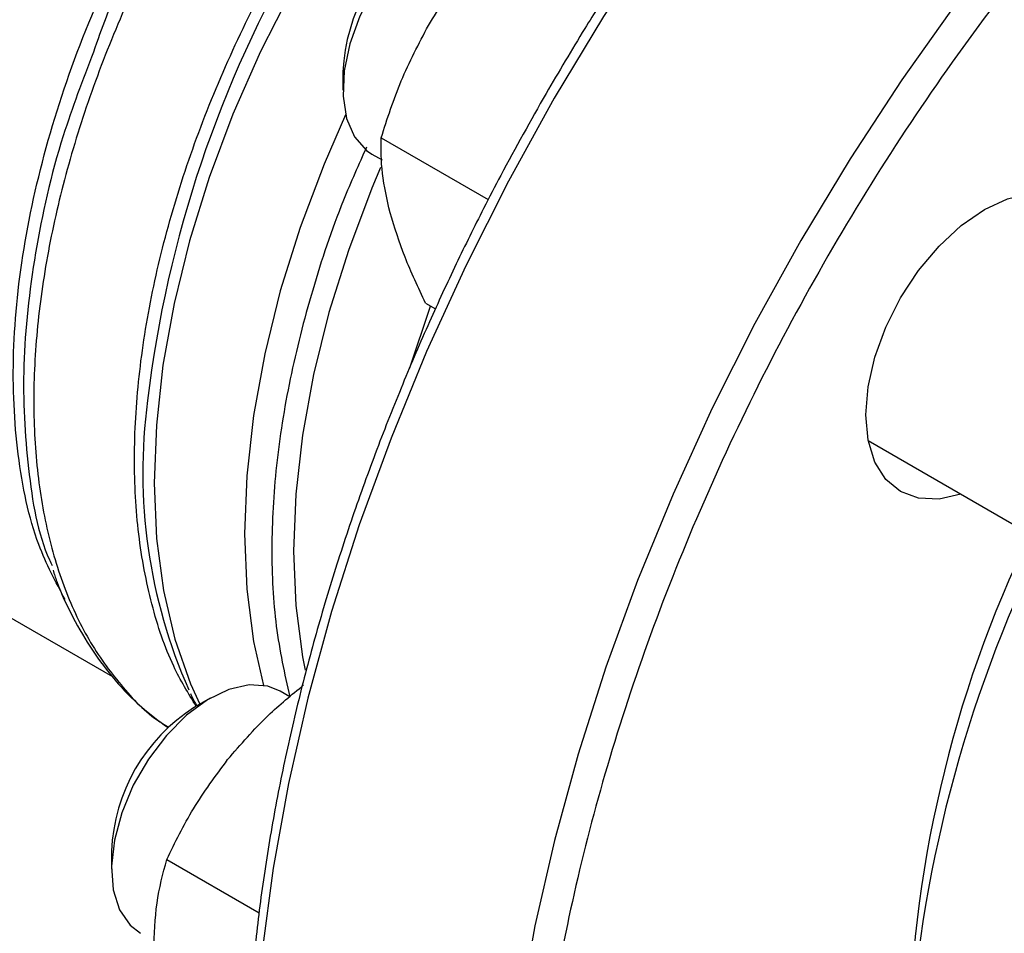
# Model space of a CAD drawing. Extents: x 0.4 to 10.6, y 0.4 to 8.1.
# Drawn here: x 2.3 to 2.4, y 5 to 5 of the extents above; entities that cross this region are included whole.
import ezdxf

# ---------------------------------------------------------------- set-up
doc = ezdxf.new("R2010")
doc.units = 0
doc.linetypes.add('SLD-SOLID', pattern=[0])
doc.layers.get('0').update_dxf_attribs({"linetype": 'CONTINUOUS'})

msp = doc.modelspace()

# ---------------------------------------------------------------- linework, layer by layer
at = {"color": 7, "linetype": 'SLD-SOLID'}
for p, q in [((2.337174340025086, 5.022245896283398), (2.337174340025086, 5.020885216097025)), ((2.340024204945655, 5.017329356901036), (2.348000923773143, 5.01272449516441)), ((2.339332125596633, 5.016115999362971), (2.340085600447959, 5.015681027589934)), ((2.343326155982547, 5.00500533053489), (2.344067850300863, 5.004577159531422)), ((2.376329195815067, 4.994758045342702), (2.435656103777168, 4.960509350380153)), ((2.294102906372775, 4.992118383596484), (2.319991609139575, 4.977173153607375)), ((2.333212999412167, 4.975662276579582), (2.332489047295562, 4.976080205240637)), ((2.327279940097058, 4.975563805178983), (2.326101620336311, 4.974883354511399)), ((2.319915441592388, 4.964167417528134), (2.319915441592388, 4.962806737341762)), ((2.32403981203359, 4.963539758007832), (2.330934168273439, 4.959559730892215))]:
    msp.add_line(p, q, dxfattribs=at)
at = {"color": 8, "linetype": 'SLD-SOLID'}
msp.add_line((2.342153358543204, 5.000193887582784), (2.34369534422139, 5.004792202701586), dxfattribs=at)
at = {"color": 8, "linetype": 'SLD-SOLID', "flags": 128}
for points in [[(2.449291059962688, 5.087204896739943), (2.445397200479976, 5.087735410736761), (2.440976327476101, 5.087912007014292), (2.436410371923623, 5.087665119575062), (2.431718885945195, 5.086995805628987), (2.426921959204028, 5.085906931281137), (2.422040132876864, 5.08440315925864), (2.417094311693507, 5.082490928944158), (2.412105674419561, 5.080178428801468), (2.407095583165704, 5.077475561311203), (2.402085491911846, 5.07439390056691), (2.397096854637901, 5.070946642712999), (2.392151033454545, 5.067148549436832), (2.38726920712738, 5.063015884756914), (2.382472280386213, 5.058566345377861), (2.377780794407785, 5.053818984910402), (2.373214838855307, 5.048794132280884), (2.368793965851433, 5.043513304679697), (2.364537106253069, 5.037999115421357), (2.360462488586542, 5.032275177110822), (2.356587560990246, 5.026366000530693), (2.352928916499038, 5.020296889682279), (2.349502221990314, 5.014093833429979), (2.346322151096037, 5.007783394212977), (2.343402321367989, 5.001392594300795), (2.340755235965327, 4.994948800079793), (2.338392230114132, 4.988479604866091), (2.336323422568234, 4.982012710746766), (2.334557672279155, 4.975575809955253), (2.333102540460714, 4.969196466288949), (2.331964258210755, 4.96290199707681), (2.331147699828624, 4.956719356202346), (2.330656361942673, 4.95067501868296), (2.330492348537161, 4.944794867299851)], [(2.467829734554626, 5.076562837992766), (2.463781976790823, 5.077122105283062), (2.459361103786949, 5.077298701560593), (2.454795148234471, 5.077051814121363), (2.450103662256043, 5.076382500175288), (2.445306735514876, 5.075293625827438), (2.440424909187711, 5.073789853804941), (2.435479088004355, 5.071877623490459), (2.43049045073041, 5.06956512334777), (2.425480359476552, 5.066862255857505), (2.420470268222695, 5.063780595113211), (2.415481630948749, 5.0603333372593), (2.410535809765393, 5.056535243983133), (2.405653983438229, 5.052402579303216), (2.400857056697061, 5.047953039924164), (2.396165570718633, 5.043205679456703), (2.391599615166155, 5.038180826827186), (2.387178742162281, 5.032899999225999), (2.382921882563918, 5.02738580996766), (2.378847264897391, 5.021661871657124), (2.374972337301094, 5.015752695076995), (2.371313692809886, 5.00968358422858), (2.367886998301162, 5.00348052797628), (2.364706927406885, 4.997170088759278), (2.361787097678837, 4.990779288847096), (2.359140012276174, 4.984335494626094), (2.356777006424979, 4.977866299412393), (2.354708198879082, 4.971399405293068), (2.352942448590003, 4.964962504501554), (2.351487316771562, 4.95858316083525), (2.350349034521602, 4.952288691623112), (2.349532476139471, 4.946106050748649), (2.34904113825352, 4.940061713229261), (2.34887712484801, 4.934181561846152), (2.34904113825352, 4.928490776310281), (2.349532476139471, 4.923013725438977), (2.350349034521602, 4.917773862804923), (2.351487316771562, 4.912793626304357), (2.352942448590002, 4.908094342074555), (2.354708198879082, 4.903696133172035), (2.356777006424979, 4.899617833402543), (2.359140012276174, 4.895876906671805), (2.361732658023918, 4.892552159351983)], [(2.362578724296399, 5.060302318874774), (2.358924926881949, 5.057977668051998), (2.355303848748493, 5.055284118010985), (2.351746288036699, 5.052244578042837), (2.348282502656281, 5.04888490016622), (2.344941952935204, 5.045233659249734), (2.341753051052498, 5.04132190997577), (2.338742919385849, 5.037182922712976), (2.335937159829244, 5.032851900543761), (2.333359636042711, 5.02836567985361), (2.331032270486142, 5.023762417028771), (2.328974857963504, 5.019081263926999), (2.327204897263265, 5.014362034881597), (2.325737442326989, 5.009644868070928), (2.324584974211943, 5.004969884133548), (2.323757294936701, 5.000376844932534), (2.32326144411262, 4.995904815371263), (2.323101639070245, 4.991591831137015), (2.32327923898991, 4.987474575198299), (2.323792733341571, 4.983588065807387), (2.324637754732231, 4.979965358661647), (2.325807116051673, 4.976637265756888), (2.326500142967285, 4.975113491524565)], [(2.33997677769213, 5.015121724871839), (2.339328606361415, 5.013579343223299), (2.337577751544963, 5.008938729491658), (2.336124400686111, 5.004298795263784), (2.334980953261951, 4.999699126822515), (2.334157164762736, 4.995178966917194), (2.333660063461483, 4.990776879958368), (2.333493890451221, 4.98653042299984), (2.333660063461483, 4.982475825315121), (2.334157164762736, 4.978647679302046), (2.334350332405301, 4.977644133846224)]]:
    msp.add_lwpolyline(points, dxfattribs=at)
at = {"color": 7, "linetype": 'SLD-SOLID', "flags": 128}
for points in [[(2.349747945728263, 5.034158683995909), (2.349605420566339, 5.034236577687282), (2.348337448459081, 5.034617654490263), (2.346891913549973, 5.034555442402818), (2.345336407444769, 5.034052850393018), (2.343743663880127, 5.033133379104648), (2.342188157774923, 5.031840021993231), (2.340742622865815, 5.030233254999837), (2.339474650758556, 5.028388208763282), (2.338443530419633, 5.026391155594966), (2.337697475890085, 5.024335475481474), (2.337271371850533, 5.022317289740188), (2.337185142452287, 5.02043096649332), (2.337442819686171, 5.018764708119395), (2.338032354851117, 5.017396427008065), (2.338926181938034, 5.016390102463359), (2.339332125596638, 5.016115999362978)], [(2.33736995318546, 5.019050938881794), (2.335768012329841, 5.015367286228012), (2.333984982121651, 5.010641392115853), (2.332504923089878, 5.005916189994673), (2.331340462576327, 5.001231993622912), (2.330501535347522, 4.996628766912413), (2.329995298834782, 4.992145782970416), (2.329826072069539, 4.987821289035261), (2.329995298834887, 4.983692180164428), (2.330501535347733, 4.979793684458919), (2.331239800579897, 4.976516935955291)], [(2.337369953185335, 5.019050938882287), (2.335768012329768, 5.015367286228025), (2.333984982121547, 5.010641392115883), (2.332504923089741, 5.005916189994723), (2.331340462576155, 5.001231993622984), (2.330501535347315, 4.996628766912505), (2.32999529883454, 4.992145782970532), (2.329826072069261, 4.987821289035399), (2.329995298834574, 4.983692180164589), (2.330501535347384, 4.979793684459104), (2.331239800579635, 4.976516935955393)], [(2.376153369347075, 4.996682251207552), (2.376323205078644, 4.998771535412585), (2.37682618558143, 5.00097661775912), (2.377642981596786, 5.003212758169199), (2.378742204111907, 5.00539402302091), (2.380081610621988, 5.007436587529265), (2.381609728485994, 5.009261957085692), (2.383267832991389, 5.010799983761819), (2.384992204111907, 5.011991562055016), (2.386716575232426, 5.01279090027972), (2.388374679737821, 5.01316728031623), (2.389902797601827, 5.01310623809082), (2.391242204111907, 5.012610119421978), (2.392341426627028, 5.011697989871923), (2.393158222642385, 5.010404902067733), (2.39365521240879, 5.008811558469968)], [(2.383239392277039, 4.990768873837109), (2.381609728485993, 4.990402323496658), (2.380081610621988, 4.990463365722069), (2.378742204111907, 4.99095948439091), (2.377642981596786, 4.991871613940965), (2.37682618558143, 4.993164701745154), (2.376323205078644, 4.994789055164333), (2.376153369347075, 4.996682251207552)], [(2.332489047295564, 4.976080205240641), (2.331578244135938, 4.976447710788479), (2.330191754753063, 4.976552511592576), (2.328669168129717, 4.976213399936373), (2.327081678724174, 4.975446232304015), (2.32550351577667, 4.974286880601349), (2.324008472432626, 4.972789554825462), (2.322666455257191, 4.971024268265478), (2.321540215481942, 4.969073563758966), (2.320682414827044, 4.967028654080599), (2.320133163097742, 4.964985156934183), (2.319918142694451, 4.963038623975099), (2.320047407732249, 4.961280072921101), (2.320514913921638, 4.959791731664983), (2.321298801192797, 4.958643193389708), (2.322073227163938, 4.95803752060771)]]:
    msp.add_lwpolyline(points, dxfattribs=at)
at = {"color": 8, "linetype": 'SLD-SOLID'}
msp.add_arc((2.409797705139398, 4.987415571758294), 0.0877934693119471, 126.0500177323318, 173.247232536108, dxfattribs=at)
at = {"color": 7, "linetype": 'SLD-SOLID'}
for centre, radius, start, end in [((2.350517838252562, 5.021686429698888), 0.01335522174304365, 122.4062694222972, 177.5991071103999), ((2.362043579629757, 4.992365849087173), 0.03979468847396087, 172.2404112472827, 203.988710924396), ((2.46981850954496, 4.948353377499532), 0.09047306798953561, 154.1557405030693, 179.572049483387), ((2.478684939758669, 4.943537805382425), 0.09947072066025132, 153.93095106352, 176.8411453974771), ((2.333233129093971, 4.963622851158521), 0.01332881663617393, 122.3469228560006, 177.658453676686)]:
    msp.add_arc(centre, radius, start, end, dxfattribs=at)
for points, knots in [([(2.448922942688629, 5.087281718777531), (2.448142840037219, 5.087434363579852), (2.446101212858482, 5.087833854309114), (2.442638220680368, 5.088070683956921), (2.438579996025833, 5.088066121328708), (2.434411405365351, 5.087704855083765), (2.430156339358233, 5.087010792565303), (2.425827521777638, 5.085981429304705), (2.421440678988089, 5.084622948148716), (2.417010724693173, 5.082940696578871), (2.412552792436205, 5.080941665712702), (2.408082031603199, 5.07863381407296), (2.40361363089365, 5.076026230478051), (2.39916283506519, 5.073129116726345), (2.394744965182077, 5.069953848659797), (2.390375585796894, 5.066513182180126), (2.386070644800831, 5.062821530995595), (2.38184676237563, 5.058895485054269), (2.377721844085061, 5.054754841462091), (2.373716452597275, 5.050424860167037), (2.369857344288234, 5.045941826269223), (2.366187936479291, 5.04136969568056), (2.36274557046907, 5.036777958457757), (2.359817297013231, 5.032607349933421), (2.357324191198634, 5.028848923366366), (2.354895278637448, 5.025025350348346), (2.353266232430048, 5.022258111786627), (2.35231450115453, 5.020641418856712)], [0, 0, 0, 0, 0.02628089340340785, 0.06878041775254669, 0.1113339292465806, 0.1539270652856207, 0.1965476302190259, 0.2391830729004559, 0.2818218818204355, 0.324454088927553, 0.3670711532589273, 0.4096651212997324, 0.4522270935353158, 0.494749924793144, 0.5372244262871483, 0.5796380815462169, 0.6219727900346224, 0.6642010210482631, 0.7062786439820117, 0.7481302804439074, 0.789615950817675, 0.8304435224070762, 0.8698864613915207, 0.9078135847204292, 0.9347504311721031, 0.9618795003570147, 1, 1, 1, 1]), ([(2.3435479378313, 5.025711533707583), (2.344353459079043, 5.026991903001188), (2.34598238482459, 5.029581066864963), (2.348016884916651, 5.031821727131452), (2.349045302897745, 5.032954356870114)], [0, 0, 0, 0, 0.4945107227539353, 1, 1, 1, 1]), ([(2.340024204945655, 5.017329356901036), (2.340480924787499, 5.018757364779975), (2.341402738294814, 5.021639562641237), (2.342828553913495, 5.024346014813385), (2.3435479378313, 5.025711533707583)], [0, 0, 0, 0, 0.4954579621797503, 0.9999999999999999, 0.9999999999999999, 0.9999999999999999, 0.9999999999999999]), ([(2.318571645720646, 5.023720699043323), (2.317776211484761, 5.02164083974037), (2.315851746647079, 5.01660885102869), (2.314091002206704, 5.008689286746484), (2.313157221648988, 5.000266084121217), (2.31361102717738, 4.992621254869372), (2.314439532661241, 4.987623012428524), (2.31542549292969, 4.985591481990967), (2.315494956932444, 4.985448354280426)], [0, 0, 0, 0, 0.1473809753971648, 0.3565719101586812, 0.5657628572439637, 0.7749538166529869, 0.9841447883857245, 1, 1, 1, 1]), ([(2.35231450115453, 5.020641418856712), (2.351171437633044, 5.018613908841076), (2.349571992817037, 5.01577689206733), (2.347371069505296, 5.011522901091044), (2.34557528836762, 5.007888727484259), (2.343556314728105, 5.00351955275894), (2.341573665320133, 4.998905111967074), (2.339653871244663, 4.994052245309442), (2.337844974990494, 4.98903629383931), (2.336178586000451, 4.983905872005127), (2.334679056313492, 4.978702423418473), (2.33336507796674, 4.973461011736841), (2.33225117613622, 4.968212288125002), (2.331348688467257, 4.962983596220323), (2.330666439917169, 4.957799706063111), (2.330211230703631, 4.952683294132873), (2.32998820458913, 4.947655264877253), (2.330001142986839, 4.942734971973485), (2.330252716164495, 4.937940385795085), (2.330744694931703, 4.933288285396911), (2.331478169757461, 4.928794348288735), (2.332453677608926, 4.924473176965401), (2.33367169765449, 4.920338753825199), (2.335131819485037, 4.916403287649687), (2.336836815987573, 4.912682595450895), (2.338778311045928, 4.909176938514865), (2.34099165070618, 4.9059444493475), (2.342559857183693, 4.903870630803829), (2.343449824548613, 4.902961638113442), (2.343453352031465, 4.902958035221634)], [0, 0, 0, 0, 0.04684109670062185, 0.06554294480201459, 0.09659689380417794, 0.1287550726783082, 0.1631762689905345, 0.1990214448668741, 0.2359519961472491, 0.2736978352966521, 0.3120676919531519, 0.3509208869767363, 0.3901525656411693, 0.4296836351190362, 0.4694540781011389, 0.5094184469568709, 0.5495428214627797, 0.5898027757032994, 0.6301820649102117, 0.6706717660839949, 0.7112682201489702, 0.7519759899362709, 0.792806785009806, 0.8337801871128409, 0.8749246617732326, 0.9162789363749341, 0.9578936634901221, 0.9998331069364538, 1, 1, 1, 1]), ([(2.34068836436424, 5.011737020545443), (2.340461450259347, 5.012740831511931), (2.340002584365338, 5.014770738893715), (2.340016945530604, 5.016470264786055), (2.340024204945655, 5.017329356901036)], [0, 0, 0, 0, 0.4945107227532911, 1, 1, 1, 1]), ([(2.343326155982547, 5.00500533053489), (2.342782217160109, 5.006165292102949), (2.341684366557318, 5.008506482792373), (2.341022369638626, 5.010653672882025), (2.34068836436424, 5.011737020545443)], [0, 0, 0, 0, 0.4954579621808529, 1, 1, 1, 1]), ([(2.315558063547424, 4.985100366753128), (2.315649754761287, 4.984820590351444), (2.316056997726492, 4.983577974329534), (2.317021387787432, 4.981567018626901), (2.318458950669851, 4.97908837042857), (2.320167936445308, 4.976856885342269), (2.322042032490743, 4.97490597978577), (2.32345554365348, 4.973865874079361), (2.324131524110194, 4.97336846652505)], [0, 0, 0, 0, 0.05506116785237052, 0.2445520385102012, 0.435194088524367, 0.627385784911192, 0.8218054912235064, 1, 1, 1, 1]), ([(2.328577267671663, 4.970981576346432), (2.329548142143146, 4.972108242454137), (2.331270032148984, 4.974106436008255), (2.333337864071445, 4.975808034340139), (2.334239764826394, 4.976550199505245)], [0, 0, 0, 0, 0.5638423291797958, 1, 1, 1, 1]), ([(2.325802877298917, 4.975910194303903), (2.325837098704713, 4.975828992827858), (2.325975562671664, 4.975500441786959), (2.326156314133344, 4.975211243661496), (2.326292392823799, 4.974993520928692)], [0, 0, 0, 0, 0.247150262629445, 1, 1, 1, 1]), ([(2.32403981203359, 4.963539758007832), (2.324661164906555, 4.964815047537949), (2.32591526297419, 4.967389008655664), (2.327684575250324, 4.969776823419535), (2.328577267671663, 4.970981576346432)], [0, 0, 0, 0, 0.4954579621810606, 1, 1, 1, 1]), ([(2.323052995943646, 4.956743340185871), (2.323102722057845, 4.957948909056863), (2.323203278247853, 4.96038681144304), (2.323758934006004, 4.962481111689774), (2.32403981203359, 4.963539758007832)], [0, 0, 0, 0, 0.4945107227539312, 1, 1, 1, 1])]:
    msp.add_open_spline(points, degree=3, knots=knots, dxfattribs=at)
at = {"color": 8, "linetype": 'SLD-SOLID'}
for points, knots in [([(2.426658870778529, 5.064821014411184), (2.424358642081016, 5.063423301530779), (2.419758102603411, 5.060627825893245), (2.412808698141075, 5.055464506438956), (2.40581382313803, 5.049539977901539), (2.398802283533319, 5.042734968670106), (2.391922384731875, 5.035148700007206), (2.385290795676524, 5.026852593634563), (2.379023635869389, 5.017952706569236), (2.373230304001279, 5.008577005762867), (2.36800735971986, 4.998871943285973), (2.363433261191246, 4.988994286277927), (2.359564481529156, 4.979102973413265), (2.356433545395539, 4.969350869078317), (2.354048578837084, 4.959877390383159), (2.352404865230552, 4.950851208622701), (2.3514435358574, 4.942271336371261), (2.351129457055376, 4.934121315007612), (2.351443520633405, 4.926333723818382), (2.352404827575962, 4.918863760029307), (2.354048578916408, 4.91173520704763), (2.356433545072376, 4.905015350247167), (2.35956448277469, 4.898878154803603), (2.363433256442124, 4.893453613292928), (2.368007377684344, 4.88885719866323), (2.373230236584238, 4.88518204103158), (2.379023886855893, 4.882496589438536), (2.385289868680855, 4.880827392284855), (2.391925781969225, 4.880207113185545), (2.398557498192342, 4.88048468206096), (2.403069581914616, 4.881430608933819), (2.405179402372037, 4.881872918073104)], [0, 0, 0, 0, 0.03207358226465246, 0.06414830906002539, 0.09772183914073174, 0.1321475829906439, 0.1672868538576135, 0.2029809613955514, 0.2390547846410358, 0.2753215074345536, 0.3115882302280716, 0.3476620534735561, 0.3833561610114942, 0.4184954318784635, 0.4529211757283756, 0.4864947058090819, 0.5185677166476933, 0.5506430196721007, 0.5827160305304508, 0.6147913335619488, 0.648364863642655, 0.6827906074925674, 0.7179298783595365, 0.7536239858974745, 0.7896978091429593, 0.825964531936477, 0.8622312547299946, 0.8983050779754796, 0.9339991855134175, 0.9691384563803869, 1, 1, 1, 1]), ([(2.326230094453308, 4.974957545152675), (2.325643466619827, 4.975923971234894), (2.324274272866829, 4.978179616942428), (2.32283712190246, 4.982502696335555), (2.32183994553845, 4.987702153087643), (2.321523638547561, 4.993404817686868), (2.321868670951213, 4.999484176898557), (2.322875836803467, 5.005844381314184), (2.324526168982681, 5.012374855899319), (2.326791999856177, 5.018964775668745), (2.329634556150226, 5.025501621042133), (2.333005391142904, 5.031873846458107), (2.336847004388111, 5.037973119533663), (2.341093877763826, 5.043694072433874), (2.345673578087962, 5.048944147470974), (2.350507996478481, 5.053615078041593), (2.355514679476539, 5.057697077408417), (2.358910383572486, 5.059805515370428), (2.360608235620412, 5.060859734351404)], [0, 0, 0, 0, 0.04759612839454097, 0.1110897198281202, 0.1745833112624092, 0.2380769026974794, 0.301570494133402, 0.3650640855702479, 0.4285576770080883, 0.4920512684469939, 0.5555448598870358, 0.6190384513282854, 0.6825320427708129, 0.7460256342146903, 0.8095192256599887, 0.8730128171067774, 0.9365064085551297, 1, 1, 1, 1]), ([(2.345816529206101, 5.060199503703563), (2.344256456128744, 5.058889440804655), (2.34113630997403, 5.056269315006836), (2.336666546372422, 5.051631171641145), (2.332437430986961, 5.046560860530177), (2.328522964443822, 5.041079982747003), (2.324979673924461, 5.035286210518648), (2.321861878599376, 5.029263230318437), (2.319216547954748, 5.023103210879587), (2.317083750728738, 5.016899052647846), (2.315495731017421, 5.010744673807013), (2.314476532182935, 5.004733180593522), (2.314041504274559, 4.998955403514501), (2.314197475670637, 4.993499153821593), (2.314941163296527, 4.988445428712078), (2.316264764404115, 4.983876421554313), (2.31813539262671, 4.979839803169819), (2.320572761240597, 4.976476666783586), (2.322611726854339, 4.97432844240811), (2.32395351471258, 4.973535905560728), (2.324171489213243, 4.973407157321948)], [0, 0, 0, 0, 0.05815995951492563, 0.1163199190298505, 0.1744798785447765, 0.2326398380597016, 0.2907997975746276, 0.3489597570895522, 0.407119716604478, 0.4652796761194035, 0.5234396356343287, 0.5815995951492541, 0.6397595546641798, 0.6979195141791049, 0.7560794736940302, 0.8142394332089558, 0.8723993927238808, 0.9305593522388064, 0.9887193117537317, 1, 1, 1, 1]), ([(2.316454295422807, 4.982909094417526), (2.315754173179989, 4.984226588064943), (2.314092589278875, 4.987353365219677), (2.312790593583671, 4.993618342117783), (2.312416435950082, 5.001236896159428), (2.313290969143819, 5.009542630146528), (2.315338307504749, 5.018219614782242), (2.3185070654261, 5.027005324134689), (2.32269121447281, 5.035625097988519), (2.327767409228042, 5.043779131764325), (2.333543794592423, 5.051312664081642), (2.337816273709068, 5.055504102769486), (2.339952513267391, 5.057599822113408)], [0, 0, 0, 0, 0.07485314829047382, 0.1776472429248648, 0.2804413375592558, 0.3832354321936467, 0.4860295268280376, 0.588823621462429, 0.6916177160968202, 0.7944118107312106, 0.8972059053656017, 1, 1, 1, 1]), ([(2.34104976538136, 5.057330169318434), (2.33888857636464, 5.055208842250563), (2.334566198203879, 5.050966187989846), (2.328702815563569, 5.043341601042088), (2.323627589962787, 5.035085048435275), (2.320207214056841, 5.02841794590926), (2.318875405066698, 5.024593076311008), (2.318571645720646, 5.023720699043323)], [0, 0, 0, 0, 0.2328032932054127, 0.4656066001257741, 0.6984099207610633, 0.9312132551112511, 1, 1, 1, 1]), ([(2.338939003750317, 5.016644549485254), (2.338345576184174, 5.015324118775915), (2.336759654678201, 5.011795298110072), (2.334826519787978, 5.005971035049248), (2.333129623672162, 4.99932627690665), (2.332109787257849, 4.992847719872056), (2.331769101355529, 4.986666630498), (2.332061863998911, 4.980836452384927), (2.332822574920072, 4.977380314357188), (2.333202685603948, 4.97565335743735)], [0, 0, 0, 0, 0.0906395569672091, 0.2422321288853645, 0.3938247008035202, 0.5454172727216763, 0.6970098446398314, 0.8486024165579872, 1, 1, 1, 1])]:
    msp.add_open_spline(points, degree=3, knots=knots, dxfattribs=at)

doc.saveas('drawing.dxf')
